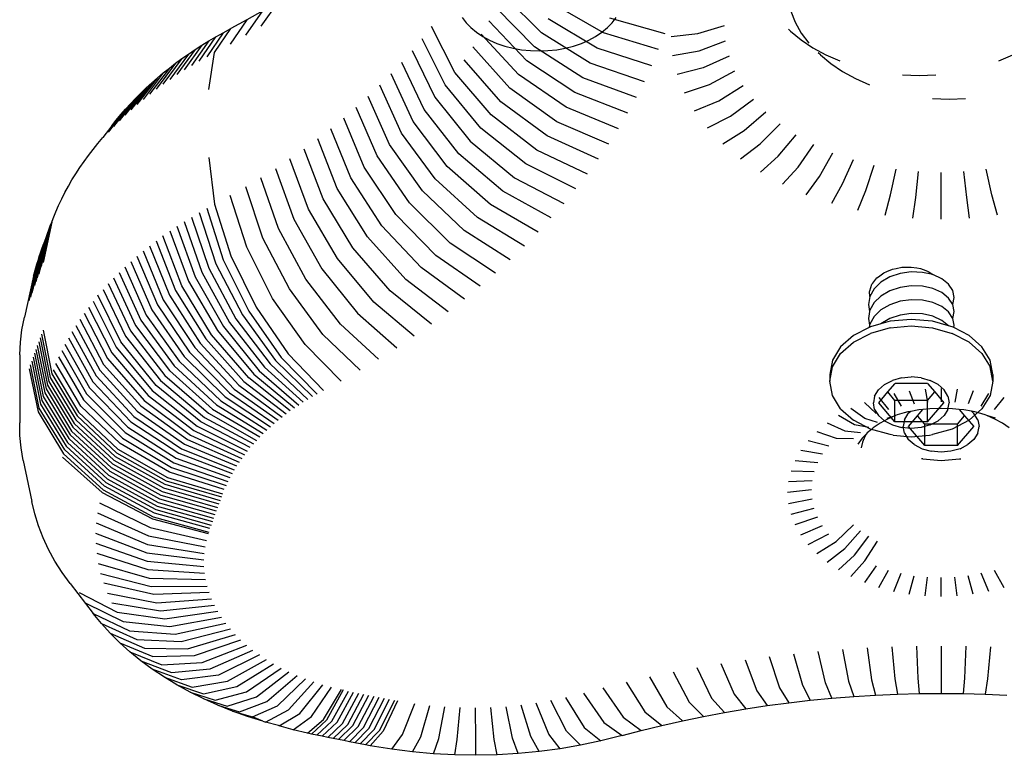
# Model space of a CAD drawing. Units: inches. Extents: x 948 to 2471, y -732 to 497.
# Drawn here: x 1729 to 1736, y -300 to -295 of the extents above; entities that cross this region are included whole.
import ezdxf

# ---------------------------------------------------------------- set-up
doc = ezdxf.new("R2010")
doc.units = ezdxf.units.IN
doc.header["$MEASUREMENT"] = 0

# ---------------------------------------------------------------- blocks, each defined once
blk = doc.blocks.new('0211')
for p, q in [((2858.3964, -329.5161), (2858.1442, -329.2646)), ((2856.6819, -329.3113), (2856.5672, -329.4721)), ((2858.8013, -329.5159), (2858.4785, -329.331)), ((2856.4688, -329.5311), (2856.5801, -329.3723)), ((2856.5801, -329.3723), (2856.4761, -329.4314)), ((2858.3502, -329.6075), (2858.1001, -329.3516)), ((2860.0212, -329.3747), (2860.0498, -329.4468)), ((2856.4761, -329.4314), (2856.3681, -329.5884)), ((2856.4761, -329.4314), (2856.372, -329.4876)), ((2857.831, -329.7736), (2857.6792, -329.4749)), ((2857.8785, -329.4151), (2857.9047, -329.4494)), ((2857.9047, -329.4494), (2857.936, -329.4817)), ((2858.3004, -329.698), (2858.0528, -329.4378)), ((2858.7597, -329.6144), (2858.4392, -329.4239)), ((2858.8259, -329.4817), (2858.8573, -329.4494)), ((2858.8392, -329.4167), (2859.1994, -329.5196)), ((2858.8573, -329.4494), (2858.8834, -329.4151)), ((2859.4143, -329.5207), (2859.5878, -329.4684)), ((2860.0498, -329.4468), (2860.0893, -329.5165)), ((2856.1646, -329.6993), (2856.275, -329.541)), ((2856.322, -329.5145), (2856.2145, -329.6712)), ((2856.2288, -329.5681), (2856.275, -329.541)), ((2856.2659, -329.6436), (2856.372, -329.4876)), ((2856.275, -329.541), (2856.322, -329.5145)), ((2856.322, -329.5145), (2856.372, -329.4876)), ((2857.936, -329.4817), (2857.9723, -329.5116)), ((2857.9723, -329.5116), (2858.013, -329.5389)), ((2858.2472, -329.7877), (2858.0021, -329.5232)), ((2858.013, -329.5389), (2858.0577, -329.5631)), ((2858.7143, -329.7122), (2858.3964, -329.5161)), ((2858.7043, -329.5631), (2858.749, -329.5389)), ((2858.749, -329.5389), (2858.7897, -329.5116)), ((2858.7897, -329.5116), (2858.8259, -329.4817)), ((2859.1591, -329.625), (2858.8013, -329.5159)), ((2859.2412, -329.5387), (2859.4143, -329.5207)), ((2860.0195, -329.5036), (2860.0054, -329.4906)), ((2860.0195, -329.5036), (2860.0877, -329.5606)), ((2860.0893, -329.5165), (2860.1394, -329.583)), ((2856.1836, -329.5959), (2856.0677, -329.7575)), ((2856.2288, -329.5681), (2856.1157, -329.728)), ((2856.1392, -329.6243), (2856.1836, -329.5959)), ((2856.1836, -329.5959), (2856.2288, -329.5681)), ((2857.7676, -329.855), (2857.6179, -329.5537)), ((2858.0577, -329.5631), (2858.106, -329.5841)), ((2858.106, -329.5841), (2858.1573, -329.6016)), ((2858.1573, -329.6016), (2858.211, -329.6154)), ((2858.5509, -329.6154), (2858.6047, -329.6016)), ((2858.6047, -329.6016), (2858.656, -329.5841)), ((2858.656, -329.5841), (2858.7043, -329.5631)), ((2859.4229, -329.6329), (2859.5956, -329.5684)), ((2860.0877, -329.5606), (2860.1644, -329.6126)), ((2856.0958, -329.6535), (2855.9745, -329.8186)), ((2856.1392, -329.6243), (2856.0206, -329.7877)), ((2856.0533, -329.6832), (2856.0958, -329.6535)), ((2856.0958, -329.6535), (2856.1392, -329.6243)), ((2856.2293, -329.8855), (2856.2659, -329.6436)), ((2857.5536, -329.6313), (2857.7012, -329.9352)), ((2858.1907, -329.8764), (2857.9483, -329.6076)), ((2858.211, -329.6154), (2858.2666, -329.6253)), ((2858.2666, -329.6253), (2858.3235, -329.6314)), ((2858.3235, -329.6314), (2858.381, -329.6334)), ((2858.6652, -329.8091), (2858.3502, -329.6075)), ((2858.381, -329.6334), (2858.4385, -329.6314)), ((2858.4385, -329.6314), (2858.4953, -329.6253)), ((2858.4953, -329.6253), (2858.5509, -329.6154)), ((2859.1149, -329.7298), (2858.7597, -329.6144)), ((2859.2509, -329.6632), (2859.4229, -329.6329)), ((2859.6187, -329.6673), (2859.4489, -329.744)), ((2860.1644, -329.6126), (2860.2487, -329.6588)), ((2860.2135, -329.6586), (2860.1994, -329.6456)), ((2860.2135, -329.6586), (2860.2817, -329.7156)), ((2860.2487, -329.6588), (2860.3397, -329.6988)), ((2861.3761, -329.6988), (2861.467, -329.6588)), ((2856.0118, -329.7136), (2855.8854, -329.8824)), ((2856.0533, -329.6832), (2855.9295, -329.8502)), ((2855.9713, -329.7446), (2856.0118, -329.7136)), ((2856.0118, -329.7136), (2856.0533, -329.6832)), ((2857.6318, -330.0143), (2857.4864, -329.7078)), ((2858.1307, -329.9641), (2857.8912, -329.6911)), ((2858.6125, -329.9051), (2858.3004, -329.698)), ((2859.0666, -329.8337), (2858.7143, -329.7122)), ((2860.2817, -329.7156), (2860.3584, -329.7675)), ((2855.9318, -329.7761), (2855.8005, -329.9488)), ((2855.9713, -329.7446), (2855.8424, -329.9153)), ((2855.8933, -329.8083), (2855.9318, -329.7761)), ((2855.9318, -329.7761), (2855.9713, -329.7446)), ((2857.5593, -330.0921), (2857.4163, -329.7831)), ((2858.0675, -330.0507), (2857.831, -329.7736)), ((2858.5561, -330.0002), (2858.2472, -329.7877)), ((2859.4489, -329.744), (2859.2797, -329.7863)), ((2859.4919, -329.8526), (2859.657, -329.764)), ((2860.3584, -329.7675), (2860.4427, -329.8138)), ((2860.7496, -329.7889), (2860.8579, -329.7927)), ((2860.8579, -329.7927), (2860.9662, -329.7889)), ((2855.8559, -329.841), (2855.72, -330.0176)), ((2855.8933, -329.8083), (2855.7597, -329.9829)), ((2855.8195, -329.8742), (2855.8559, -329.841)), ((2855.8559, -329.841), (2855.8933, -329.8083)), ((2857.4839, -330.1687), (2857.3433, -329.8572)), ((2858.0009, -330.1362), (2857.7676, -329.855)), ((2859.0145, -329.9368), (2858.6652, -329.8091)), ((2859.3274, -329.9068), (2859.4919, -329.8526)), ((2859.5514, -329.9575), (2859.71, -329.8575)), ((2860.4427, -329.8138), (2860.5337, -329.8537)), ((2855.7843, -329.908), (2855.644, -330.0887)), ((2855.8195, -329.8742), (2855.6814, -330.0528)), ((2855.7501, -329.9423), (2855.7843, -329.908)), ((2855.7843, -329.908), (2855.8195, -329.8742)), ((2858.4961, -330.0943), (2858.1907, -329.8764)), ((2858.9584, -330.0389), (2858.6125, -329.9051)), ((2855.717, -329.9771), (2855.5727, -330.162)), ((2855.7501, -329.9423), (2855.6077, -330.1251)), ((2855.6851, -330.0124), (2855.717, -329.9771)), ((2855.717, -329.9771), (2855.7501, -329.9423)), ((2857.4056, -330.2439), (2857.2676, -329.9299)), ((2857.7012, -329.9352), (2857.9311, -330.2205)), ((2858.4325, -330.1873), (2858.1307, -329.9641)), ((2859.3934, -330.0232), (2859.5514, -329.9575)), ((2859.6268, -330.0577), (2859.7772, -329.9467)), ((2860.9436, -329.9439), (2861.0519, -329.9477)), ((2861.0519, -329.9477), (2861.1602, -329.9439)), ((2855.6247, -330.0843), (2855.6543, -330.0481)), ((2855.6543, -330.0481), (2855.6851, -330.0124)), ((2857.3245, -330.3177), (2857.1891, -330.0014)), ((2857.8582, -330.3036), (2857.6318, -330.0143)), ((2858.3654, -330.2792), (2858.0675, -330.0507)), ((2858.8984, -330.14), (2858.5561, -330.0002)), ((2859.7173, -330.152), (2859.8577, -330.0306)), ((2855.5963, -330.1209), (2855.6247, -330.0843)), ((2857.2406, -330.39), (2857.1079, -330.0714)), ((2857.7821, -330.3853), (2857.5593, -330.0921)), ((2858.8346, -330.24), (2858.4961, -330.0943)), ((2859.477, -330.1343), (2859.6268, -330.0577)), ((2859.8218, -330.2393), (2859.9508, -330.1085)), ((2855.5963, -330.1209), (2855.537, -330.198)), ((2857.1539, -330.4609), (2857.024, -330.14)), ((2857.7029, -330.4657), (2857.4839, -330.1687)), ((2858.2949, -330.3698), (2858.0009, -330.1362)), ((2859.5773, -330.2388), (2859.7173, -330.152)), ((2859.9393, -330.3188), (2860.0554, -330.1793)), ((2855.4747, -330.2757), (2855.5061, -330.2373)), ((2855.5061, -330.2373), (2855.537, -330.198)), ((2857.0646, -330.5302), (2856.9376, -330.2071)), ((2857.6207, -330.5447), (2857.4056, -330.2439)), ((2857.9311, -330.2205), (2858.2209, -330.4592)), ((2858.7671, -330.3389), (2858.4325, -330.1873)), ((2859.6932, -330.3357), (2859.8218, -330.2393)), ((2860.0683, -330.3896), (2860.1704, -330.2423)), ((2855.4445, -330.3146), (2855.4747, -330.2757)), ((2856.9727, -330.598), (2856.8487, -330.2726)), ((2858.1435, -330.5473), (2857.8582, -330.3036)), ((2858.6957, -330.4365), (2858.3654, -330.2792)), ((2860.2076, -330.4508), (2860.2944, -330.2968)), ((2855.388, -330.3936), (2855.4156, -330.3539)), ((2855.4156, -330.3539), (2855.4445, -330.3146)), ((2856.2293, -330.3271), (2856.2659, -330.6312)), ((2856.8782, -330.6641), (2856.7572, -330.3366)), ((2857.5354, -330.6222), (2857.3245, -330.3177)), ((2858.6207, -330.5329), (2858.2949, -330.3698)), ((2859.8235, -330.4239), (2859.9393, -330.3188)), ((2860.4262, -330.3423), (2860.3556, -330.5019)), ((2855.3366, -330.4742), (2855.3616, -330.4337)), ((2855.3616, -330.4337), (2855.388, -330.3936)), ((2856.6634, -330.399), (2856.7813, -330.7286)), ((2857.4473, -330.6982), (2857.2406, -330.39)), ((2858.0628, -330.634), (2857.7821, -330.3853)), ((2859.9666, -330.5024), (2860.0683, -330.3896)), ((2860.5107, -330.5422), (2860.5643, -330.3781)), ((2860.6711, -330.5712), (2860.7072, -330.4041)), ((2860.8352, -330.5888), (2860.8533, -330.4197)), ((2861.001, -330.7298), (2861.001, -330.425)), ((2861.1669, -330.5888), (2861.1487, -330.4197)), ((2861.3309, -330.5712), (2861.2948, -330.4041)), ((2855.3128, -330.515), (2855.3366, -330.4742)), ((2856.6819, -330.7913), (2856.5672, -330.4597)), ((2857.3563, -330.7727), (2857.1539, -330.4609)), ((2857.9788, -330.7192), (2857.7029, -330.4657)), ((2858.2209, -330.4592), (2858.542, -330.6279)), ((2860.1211, -330.5703), (2860.2076, -330.4508)), ((2860.3556, -330.5019), (2860.2853, -330.6269)), ((2855.2694, -330.5977), (2855.2904, -330.5562)), ((2855.2904, -330.5562), (2855.3128, -330.515)), ((2856.5801, -330.8523), (2856.4688, -330.5187)), ((2857.2625, -330.8455), (2857.0646, -330.5302)), ((2857.8916, -330.803), (2857.6207, -330.5447)), ((2858.4598, -330.7216), (2858.1435, -330.5473)), ((2860.4572, -330.6715), (2860.5107, -330.5422)), ((2855.2496, -330.6395), (2855.2694, -330.5977)), ((2856.2659, -330.6312), (2856.372, -330.9677)), ((2856.4761, -330.9115), (2856.3681, -330.576)), ((2857.1659, -330.9167), (2856.9727, -330.598)), ((2857.8013, -330.8852), (2857.5354, -330.6222)), ((2860.6351, -330.7038), (2860.6711, -330.5712)), ((2860.8171, -330.7233), (2860.8352, -330.5888)), ((2861.185, -330.7233), (2861.1669, -330.5888)), ((2861.3669, -330.7038), (2861.3309, -330.5712)), ((2855.2142, -330.7242), (2855.2313, -330.6816)), ((2855.2313, -330.6816), (2855.2496, -330.6395)), ((2856.1646, -330.6868), (2856.275, -331.021)), ((2856.2145, -330.6588), (2856.322, -330.9946)), ((2857.0667, -330.9861), (2856.8782, -330.6641)), ((2858.374, -330.8137), (2858.0628, -330.634)), ((2855.2048, -330.7488), (2855.1479, -331.0119)), ((2855.1954, -330.7737), (2855.2048, -330.7488)), ((2855.2048, -330.7488), (2855.2142, -330.7242)), ((2856.0677, -330.7451), (2856.1836, -331.0759)), ((2856.1157, -330.7156), (2856.2288, -331.0481)), ((2856.7813, -330.7286), (2856.9649, -331.0538)), ((2857.7078, -330.9658), (2857.4473, -330.6982)), ((2858.2847, -330.9044), (2857.9788, -330.7192)), ((2855.1769, -330.8235), (2855.1199, -331.0868)), ((2855.1291, -331.0618), (2855.1861, -330.7986)), ((2855.1385, -331.0369), (2855.1954, -330.7737)), ((2855.1678, -330.8484), (2855.1769, -330.8235)), ((2855.1769, -330.8235), (2855.1861, -330.7986)), ((2855.1861, -330.7986), (2855.1954, -330.7737)), ((2855.9745, -330.8062), (2856.0958, -331.1335)), ((2856.0206, -330.7753), (2856.1392, -331.1044)), ((2856.8605, -331.1197), (2856.6819, -330.7913)), ((2857.6113, -331.0447), (2857.3563, -330.7727)), ((2858.192, -330.9934), (2857.8916, -330.803)), ((2855.1587, -330.8733), (2855.1017, -331.1369)), ((2855.1678, -330.8484), (2855.1107, -331.1118)), ((2855.1498, -330.8982), (2855.1587, -330.8733)), ((2855.1587, -330.8733), (2855.1678, -330.8484)), ((2855.8854, -330.87), (2856.0118, -331.1936)), ((2856.0533, -331.1633), (2855.9295, -330.8378)), ((2856.7536, -331.1838), (2856.5801, -330.8523)), ((2857.5118, -331.122), (2857.2625, -330.8455)), ((2858.0959, -331.0808), (2857.8013, -330.8852)), ((2855.1323, -330.9482), (2855.0751, -331.212)), ((2855.0839, -331.187), (2855.141, -330.9232)), ((2855.1498, -330.8982), (2855.0927, -331.1619)), ((2855.1237, -330.9732), (2855.1323, -330.9482)), ((2855.1323, -330.9482), (2855.141, -330.9232)), ((2855.141, -330.9232), (2855.1498, -330.8982)), ((2855.8005, -330.9363), (2855.9318, -331.2562)), ((2855.8424, -330.9028), (2855.9713, -331.2246)), ((2856.6443, -331.246), (2856.4761, -330.9115)), ((2857.4094, -331.1974), (2857.1659, -330.9167)), ((2855.0579, -331.2622), (2855.1152, -330.9982)), ((2855.1237, -330.9732), (2855.0665, -331.2371)), ((2855.107, -331.0225), (2855.1152, -330.9982)), ((2855.1152, -330.9982), (2855.1237, -330.9732)), ((2855.72, -331.0051), (2855.8559, -331.321)), ((2855.7597, -330.9704), (2855.8933, -331.2883)), ((2856.322, -330.9946), (2856.4894, -331.3295)), ((2856.372, -330.9677), (2856.5373, -331.3037)), ((2857.3042, -331.2711), (2857.0667, -330.9861)), ((2857.9965, -331.1665), (2857.7078, -330.9658)), ((2855.0852, -331.1017), (2855.107, -331.0225)), ((2855.644, -331.0763), (2855.7843, -331.3881)), ((2855.6814, -331.0404), (2855.8195, -331.3543)), ((2856.1836, -331.0759), (2856.3641, -331.4031)), ((2856.2288, -331.0481), (2856.4051, -331.378)), ((2856.275, -331.021), (2856.4468, -331.3534)), ((2856.9649, -331.0538), (2857.1962, -331.3429)), ((2857.8939, -331.2505), (2857.6113, -331.0447)), ((2860.5933, -331.1042), (2860.6274, -331.0789)), ((2860.6274, -331.0789), (2860.6458, -331.0715)), ((2860.6458, -331.0715), (2860.6829, -331.0554)), ((2860.6829, -331.0554), (2860.7083, -331.0505)), ((2860.7083, -331.0505), (2860.744, -331.0429)), ((2860.8062, -331.0733), (2860.7338, -331.0835)), ((2860.744, -331.0429), (2860.7754, -331.0425)), ((2860.7754, -331.0425), (2860.8062, -331.0416)), ((2860.8062, -331.0416), (2860.8415, -331.0476)), ((2860.8787, -331.076), (2860.8062, -331.0733)), ((2860.8415, -331.0476), (2860.8652, -331.0511)), ((2860.8652, -331.0511), (2860.9013, -331.0647)), ((2860.947, -331.0899), (2860.8787, -331.076)), ((2860.9013, -331.0647), (2860.9169, -331.0702)), ((2860.9169, -331.0702), (2860.947, -331.0899)), ((2855.0852, -331.1017), (2855.0272, -331.3683)), ((2855.6077, -331.1127), (2855.7501, -331.4224)), ((2856.0958, -331.1335), (2856.2847, -331.4552)), ((2856.1392, -331.1044), (2856.324, -331.4289)), ((2857.0855, -331.4128), (2856.8605, -331.1197)), ((2857.7882, -331.3326), (2857.5118, -331.122)), ((2860.5499, -331.1535), (2860.5554, -331.1466)), ((2860.5554, -331.1466), (2860.5818, -331.1123)), ((2860.6083, -331.1401), (2860.5638, -331.1831)), ((2860.5818, -331.1123), (2860.5933, -331.1042)), ((2860.6663, -331.1062), (2860.6083, -331.1401)), ((2860.7338, -331.0835), (2860.6663, -331.1062)), ((2861.0042, -331.1176), (2860.947, -331.0899)), ((2861.0486, -331.153), (2861.0042, -331.1176)), ((2855.5388, -331.187), (2855.6851, -331.4924)), ((2855.5727, -331.1496), (2855.717, -331.4572)), ((2856.0118, -331.1936), (2856.2087, -331.5096)), ((2856.2462, -331.4821), (2856.0533, -331.1633)), ((2856.9721, -331.4807), (2856.7536, -331.1838)), ((2857.6793, -331.4128), (2857.4094, -331.1974)), ((2860.5345, -331.1999), (2860.5361, -331.1956)), ((2860.5367, -331.2325), (2860.5345, -331.1999)), ((2860.5361, -331.1956), (2860.5499, -331.1535)), ((2860.5638, -331.1831), (2860.5367, -331.2325)), ((2860.6663, -331.1966), (2860.6083, -331.2305)), ((2860.7338, -331.1739), (2860.6663, -331.1966)), ((2860.8062, -331.1637), (2860.7338, -331.1739)), ((2860.8787, -331.1664), (2860.8062, -331.1637)), ((2860.9462, -331.1816), (2860.8787, -331.1664)), ((2861.0042, -331.2079), (2860.9462, -331.1816)), ((2861.0486, -331.2434), (2861.0042, -331.2079)), ((2861.0766, -331.195), (2861.0486, -331.153)), ((2861.0861, -331.2402), (2861.0766, -331.195)), ((2855.4747, -331.2633), (2855.6247, -331.5644)), ((2855.6543, -331.5282), (2855.5061, -331.2249)), ((2855.9318, -331.2562), (2856.1363, -331.5662)), ((2855.9713, -331.2246), (2856.172, -331.5377)), ((2856.8563, -331.5466), (2856.6443, -331.246)), ((2857.5674, -331.4911), (2857.3042, -331.2711)), ((2860.5367, -331.2325), (2860.5263, -331.2853)), ((2860.5638, -331.2735), (2860.5358, -331.3229)), ((2860.6083, -331.2305), (2860.5638, -331.2735)), ((2860.7338, -331.2643), (2860.6663, -331.287)), ((2860.8062, -331.2541), (2860.7338, -331.2643)), ((2860.8787, -331.2568), (2860.8062, -331.2541)), ((2860.9462, -331.2719), (2860.8787, -331.2568)), ((2861.0042, -331.2983), (2860.9462, -331.2719)), ((2861.0766, -331.2853), (2861.0486, -331.2434)), ((2861.0766, -331.2853), (2861.0861, -331.2402)), ((2855.4445, -331.3022), (2855.5963, -331.601)), ((2855.8559, -331.321), (2856.0676, -331.6249)), ((2855.8933, -331.2883), (2856.1014, -331.5953)), ((2856.4894, -331.3295), (2856.7003, -331.6307)), ((2856.5373, -331.3037), (2856.7456, -331.6064)), ((2860.5263, -331.2853), (2860.5344, -331.3306)), ((2860.5344, -331.3306), (2860.5263, -331.3757)), ((2860.5358, -331.3229), (2860.5344, -331.3306)), ((2860.6083, -331.3208), (2860.5638, -331.3638)), ((2860.6663, -331.287), (2860.6083, -331.3208)), ((2861.0486, -331.3338), (2861.0042, -331.2983)), ((2861.0766, -331.3757), (2861.0486, -331.3338)), ((2861.0861, -331.3306), (2861.0766, -331.2853)), ((2861.0766, -331.3757), (2861.0861, -331.3306)), ((2855.0108, -331.4499), (2855.0272, -331.3683)), ((2855.388, -331.3812), (2855.543, -331.6754)), ((2855.4156, -331.3415), (2855.569, -331.638)), ((2855.7843, -331.3881), (2856.0027, -331.6856)), ((2855.8195, -331.3543), (2856.0347, -331.655)), ((2856.3641, -331.4031), (2856.5916, -331.6946)), ((2856.4051, -331.378), (2856.6272, -331.6728)), ((2856.4468, -331.3534), (2856.6634, -331.6515)), ((2857.1962, -331.3429), (2857.4526, -331.5675)), ((2860.5263, -331.3757), (2860.5344, -331.421)), ((2860.5638, -331.3638), (2860.5358, -331.4133)), ((2860.6663, -331.3773), (2860.6083, -331.4112)), ((2860.6685, -331.3945), (2860.6083, -331.4112)), ((2860.7338, -331.3546), (2860.6663, -331.3773)), ((2860.8062, -331.3822), (2860.6685, -331.3945)), ((2860.8062, -331.3444), (2860.7338, -331.3546)), ((2860.8787, -331.3471), (2860.8062, -331.3444)), ((2860.9438, -331.3945), (2860.8062, -331.3822)), ((2860.9462, -331.3623), (2860.8787, -331.3471)), ((2861.0481, -331.4237), (2860.9438, -331.3945)), ((2861.0042, -331.3887), (2860.9462, -331.3623)), ((2861.0481, -331.4237), (2861.0042, -331.3887)), ((2861.0861, -331.421), (2861.0766, -331.3757)), ((2855.0004, -331.5319), (2855.0108, -331.4499)), ((2855.1479, -331.4535), (2855.2048, -331.7364)), ((2855.3366, -331.4618), (2855.4945, -331.7514)), ((2855.3616, -331.4213), (2855.5181, -331.7132)), ((2855.717, -331.4572), (2855.9419, -331.7481)), ((2855.7501, -331.4224), (2855.9718, -331.7166)), ((2856.2847, -331.4552), (2856.5227, -331.7398)), ((2856.324, -331.4289), (2856.5568, -331.717)), ((2857.3349, -331.6418), (2857.0855, -331.4128)), ((2860.5319, -331.4348), (2860.4301, -331.4877)), ((2860.5344, -331.421), (2860.5319, -331.4348)), ((2860.5403, -331.4304), (2860.5319, -331.4348)), ((2860.5358, -331.4133), (2860.5344, -331.421)), ((2860.6083, -331.4112), (2860.5403, -331.4304)), ((2860.6685, -331.4379), (2860.5403, -331.4738)), ((2860.6685, -331.4379), (2860.8062, -331.4256)), ((2860.8062, -331.4256), (2860.9438, -331.4379)), ((2860.9438, -331.4379), (2861.0721, -331.4738)), ((2861.0721, -331.4304), (2861.0481, -331.4237)), ((2861.0829, -331.4361), (2861.0721, -331.4304)), ((2861.0829, -331.4361), (2861.0861, -331.421)), ((2861.1822, -331.4877), (2861.0829, -331.4361)), ((2855.1199, -331.5285), (2855.1769, -331.811)), ((2855.1291, -331.5035), (2855.1861, -331.7862)), ((2855.1385, -331.4785), (2855.1954, -331.7613)), ((2855.3128, -331.5026), (2855.4722, -331.7899)), ((2855.8851, -331.8124), (2855.6543, -331.5282)), ((2855.6851, -331.4924), (2855.913, -331.7801)), ((2856.2087, -331.5096), (2856.4567, -331.787)), ((2856.4893, -331.7632), (2856.2462, -331.4821)), ((2857.2144, -331.714), (2856.9721, -331.4807)), ((2860.4301, -331.4877), (2860.3456, -331.5622)), ((2860.3456, -331.6056), (2860.4301, -331.531)), ((2860.4301, -331.531), (2860.5403, -331.4738)), ((2861.1822, -331.531), (2861.0721, -331.4738)), ((2861.2667, -331.5622), (2861.1822, -331.4877)), ((2861.1822, -331.531), (2861.2667, -331.6056)), ((2854.9958, -331.6142), (2855.0004, -331.5319)), ((2855.1017, -331.5785), (2855.1587, -331.8609)), ((2855.1107, -331.5535), (2855.1678, -331.836)), ((2855.2694, -331.5853), (2855.4312, -331.8678)), ((2855.2904, -331.5438), (2855.451, -331.8287)), ((2855.6247, -331.5644), (2855.8583, -331.8451)), ((2856.1014, -331.5953), (2856.3637, -331.8614)), ((2856.1363, -331.5662), (2856.3939, -331.8362)), ((2856.172, -331.5377), (2856.4249, -331.8114)), ((2857.0912, -331.7841), (2856.8563, -331.5466)), ((2860.3456, -331.5622), (2860.2925, -331.649)), ((2861.3199, -331.649), (2861.2667, -331.5622)), ((2854.9958, -331.6142), (2854.9958, -332.0559)), ((2855.0751, -331.6537), (2855.1323, -331.9358)), ((2855.0839, -331.6286), (2855.141, -331.9108)), ((2855.0927, -331.6036), (2855.1498, -331.8858)), ((2855.2496, -331.6271), (2855.4126, -331.9073)), ((2855.569, -331.638), (2855.8079, -331.9118)), ((2855.5963, -331.601), (2855.8326, -331.8783)), ((2856.0347, -331.655), (2856.3057, -331.9132)), ((2856.0676, -331.6249), (2856.3343, -331.8871)), ((2856.6634, -331.6515), (2856.9034, -331.886)), ((2856.7003, -331.6307), (2856.9341, -331.8688)), ((2856.7456, -331.6064), (2856.9766, -331.846)), ((2860.2925, -331.649), (2860.2743, -331.7422)), ((2860.2925, -331.6924), (2860.3456, -331.6056)), ((2861.2667, -331.6056), (2861.3199, -331.6924)), ((2861.338, -331.7422), (2861.3199, -331.649)), ((2855.0579, -331.7039), (2855.1152, -331.9858)), ((2855.1237, -331.9607), (2855.0665, -331.6788)), ((2855.2142, -331.7118), (2855.3789, -331.9876)), ((2855.3953, -331.9469), (2855.2313, -331.6692)), ((2855.5181, -331.7132), (2855.7619, -331.9799)), ((2855.543, -331.6754), (2855.7844, -331.9457)), ((2855.9718, -331.7166), (2856.2512, -331.9667)), ((2856.0027, -331.6856), (2856.278, -331.9397)), ((2856.5568, -331.717), (2856.8148, -331.9405)), ((2856.5916, -331.6946), (2856.8438, -331.9219)), ((2856.6272, -331.6728), (2856.8733, -331.9037)), ((2860.2743, -331.7856), (2860.2925, -331.6924)), ((2861.338, -331.7856), (2861.3199, -331.6924)), ((2855.1861, -331.7862), (2855.3514, -332.0605)), ((2855.1954, -331.7613), (2855.3606, -332.036)), ((2855.2048, -331.7364), (2855.3698, -332.0114)), ((2855.4945, -331.7514), (2855.7405, -332.0144)), ((2855.913, -331.7801), (2856.2002, -332.0217)), ((2855.9419, -331.7481), (2856.2252, -331.994)), ((2856.4567, -331.787), (2856.7317, -331.9987)), ((2856.7588, -331.9789), (2856.4893, -331.7632)), ((2856.5227, -331.7398), (2856.7865, -331.9595)), ((2860.2743, -331.7422), (2860.2743, -331.7856)), ((2860.2925, -331.8787), (2860.2743, -331.7856)), ((2860.6312, -331.8069), (2860.6825, -331.7803)), ((2860.7421, -331.7636), (2860.6825, -331.7803)), ((2860.7421, -331.7636), (2860.8062, -331.7579)), ((2860.8702, -331.7636), (2860.8062, -331.7579)), ((2860.8702, -331.7636), (2860.9299, -331.7803)), ((2860.9811, -331.8069), (2860.9299, -331.7803)), ((2861.338, -331.7856), (2861.3199, -331.8787)), ((2861.338, -331.7422), (2861.338, -331.7856)), ((2855.1678, -331.836), (2855.3333, -332.1098)), ((2855.1769, -331.811), (2855.3423, -332.0851)), ((2855.451, -331.8287), (2855.7012, -332.0844)), ((2855.4722, -331.7899), (2855.7203, -332.0493)), ((2855.8583, -331.8451), (2856.1527, -332.0782)), ((2856.176, -332.0498), (2855.8851, -331.8124)), ((2856.3939, -331.8362), (2856.6795, -332.0395)), ((2856.4249, -331.8114), (2856.7053, -332.0189)), ((2860.5672, -331.882), (2860.5919, -331.8416)), ((2860.6312, -331.8069), (2860.5919, -331.8416)), ((2860.6531, -331.8555), (2860.7001, -331.8006)), ((2860.9127, -331.8008), (2860.7001, -331.8006)), ((2860.793, -331.848), (2860.8251, -331.9324)), ((2860.8964, -331.8369), (2860.9126, -331.923)), ((2860.9127, -331.8008), (2860.9592, -331.8554)), ((2860.9811, -331.8069), (2861.0204, -331.8416)), ((2861.001, -331.8332), (2861.001, -331.9199)), ((2861.0451, -331.882), (2861.0204, -331.8416)), ((2861.1056, -331.8369), (2861.0894, -331.923)), ((2861.2091, -331.848), (2861.1769, -331.9324)), ((2855.141, -331.9108), (2855.3068, -332.1837)), ((2855.1498, -331.8858), (2855.3156, -332.159)), ((2855.1587, -331.8609), (2855.3244, -332.1344)), ((2855.4126, -331.9073), (2855.6664, -332.1555)), ((2855.4312, -331.8678), (2855.6832, -332.1198)), ((2855.8079, -331.9118), (2856.109, -332.136)), ((2855.8326, -331.8783), (2856.1304, -332.1069)), ((2856.3057, -331.9132), (2856.6062, -332.1035)), ((2856.3343, -331.8871), (2856.6299, -332.0818)), ((2856.3637, -331.8614), (2856.6544, -332.0605)), ((2860.3456, -331.9656), (2860.2925, -331.8787)), ((2860.5672, -331.882), (2860.5588, -331.9254)), ((2860.5935, -331.9252), (2860.6531, -331.8555)), ((2860.594, -331.8917), (2860.6569, -331.9694)), ((2860.6996, -331.9101), (2860.6531, -331.8555)), ((2860.6918, -331.8663), (2860.7396, -331.9479)), ((2860.6996, -332.0499), (2860.6996, -331.9101)), ((2860.9123, -331.9103), (2860.6996, -331.9101)), ((2860.9123, -331.9103), (2860.9592, -331.8554)), ((2860.9123, -332.0501), (2860.9123, -331.9103)), ((2860.9592, -331.8554), (2861.0185, -331.9252)), ((2861.0451, -331.882), (2861.0536, -331.9254)), ((2861.2624, -331.9479), (2861.3103, -331.8663)), ((2861.3199, -331.8787), (2861.2667, -331.9656)), ((2861.408, -331.8917), (2861.3451, -331.9694)), ((2855.2897, -332.2331), (2855.1237, -331.9607)), ((2855.1323, -331.9358), (2855.2982, -332.2084)), ((2855.6507, -332.1914), (2855.3953, -331.9469)), ((2855.7619, -331.9799), (2856.069, -332.1951)), ((2855.7844, -331.9457), (2856.0885, -332.1654)), ((2856.2512, -331.9667), (2856.5609, -332.148)), ((2856.278, -331.9397), (2856.5832, -332.1256)), ((2860.3456, -331.9656), (2860.4301, -332.0401)), ((2860.5038, -332.0293), (2860.4128, -331.9625)), ((2860.5007, -331.9239), (2860.578, -331.9966)), ((2860.5672, -331.9687), (2860.5588, -331.9254)), ((2860.5672, -331.9687), (2860.5919, -332.0091)), ((2860.6996, -332.0499), (2860.5935, -331.9252)), ((2860.8542, -331.9725), (2860.8026, -331.9819)), ((2860.8472, -332.0105), (2860.8822, -331.9695)), ((2860.8822, -331.9695), (2860.8542, -331.9725)), ((2860.9272, -331.9647), (2860.8822, -331.9695)), ((2860.9123, -332.0501), (2861.0185, -331.9252)), ((2861.001, -331.9621), (2860.9272, -331.9647)), ((2861.0749, -331.9647), (2861.001, -331.9621)), ((2861.0451, -331.9687), (2861.0204, -332.0091)), ((2861.0451, -331.9687), (2861.0536, -331.9254)), ((2861.1183, -331.9694), (2861.0749, -331.9647)), ((2861.1479, -331.9725), (2861.1183, -331.9694)), ((2861.1183, -331.9694), (2861.1532, -332.0104)), ((2861.1973, -331.9815), (2861.1479, -331.9725)), ((2861.1822, -332.0401), (2861.2667, -331.9656)), ((2855.1152, -331.9858), (2855.2813, -332.2578)), ((2855.3606, -332.036), (2855.6178, -332.2757)), ((2855.3698, -332.0114), (2855.6269, -332.2516)), ((2855.3789, -331.9876), (2855.6356, -332.2291)), ((2855.7405, -332.0144), (2856.0505, -332.2251)), ((2856.2002, -332.0217), (2856.5185, -332.1937)), ((2856.2252, -331.994), (2856.5393, -332.1707)), ((2860.3314, -332.0072), (2860.435, -332.067)), ((2860.5403, -332.0973), (2860.4301, -332.0401)), ((2860.5858, -332.0534), (2860.5038, -332.0293)), ((2860.6312, -332.0438), (2860.5919, -332.0091)), ((2860.6509, -332.0326), (2860.6025, -332.0592)), ((2860.6312, -332.0438), (2860.6825, -332.0704)), ((2860.6478, -332.0262), (2860.7032, -332.0097)), ((2860.7032, -332.0097), (2860.6509, -332.0326)), ((2860.7137, -332.0034), (2860.7032, -332.0097)), ((2860.7588, -331.9905), (2860.7137, -332.0034)), ((2860.7612, -332.037), (2860.7528, -332.0803)), ((2860.7827, -331.9855), (2860.7588, -331.9905)), ((2860.7612, -332.037), (2860.7859, -331.9966)), ((2860.8026, -331.9819), (2860.7827, -331.9855)), ((2860.8026, -331.9819), (2860.7859, -331.9966)), ((2860.7875, -332.0802), (2860.8472, -332.0105)), ((2860.8936, -332.0651), (2860.8472, -332.0105)), ((2860.9299, -332.0704), (2860.9811, -332.0438)), ((2861.0204, -332.0091), (2860.9811, -332.0438)), ((2861.1822, -332.0401), (2861.0721, -332.0973)), ((2861.1063, -332.0653), (2861.1532, -332.0104)), ((2861.1532, -332.0104), (2861.2125, -332.0802)), ((2861.1973, -331.9815), (2861.2144, -331.9966)), ((2861.2193, -331.9855), (2861.1973, -331.9815)), ((2861.2391, -332.037), (2861.2144, -331.9966)), ((2861.2433, -331.9905), (2861.2193, -331.9855)), ((2861.2391, -332.037), (2861.2476, -332.0803)), ((2861.2883, -332.0034), (2861.2433, -331.9905)), ((2861.2988, -332.0097), (2861.2883, -332.0034)), ((2861.3542, -332.0262), (2861.2988, -332.0097)), ((2861.3511, -332.0326), (2861.2988, -332.0097)), ((2861.3996, -332.0592), (2861.3511, -332.0326)), ((2854.9972, -332.1382), (2854.9958, -332.0559)), ((2855.3423, -332.0851), (2855.5999, -332.324)), ((2855.3514, -332.0605), (2855.6088, -332.2998)), ((2855.7012, -332.0844), (2856.0163, -332.2858)), ((2855.7203, -332.0493), (2856.0329, -332.2553)), ((2856.1304, -332.1069), (2856.4605, -332.2645)), ((2856.1527, -332.0782), (2856.4791, -332.2406)), ((2856.4984, -332.217), (2856.176, -332.0498)), ((2860.2574, -332.0573), (2860.3723, -332.1094)), ((2860.435, -332.067), (2860.5284, -332.0849)), ((2860.5457, -332.0996), (2860.5192, -332.1218)), ((2860.6685, -332.1333), (2860.5403, -332.0973)), ((2860.5584, -332.089), (2860.5457, -332.0996)), ((2860.6025, -332.0592), (2860.5584, -332.089)), ((2860.6825, -332.0704), (2860.7421, -332.0871)), ((2860.9123, -332.0501), (2860.6996, -332.0499)), ((2860.8062, -332.0928), (2860.7421, -332.0871)), ((2860.7612, -332.1237), (2860.7528, -332.0803)), ((2860.8936, -332.2049), (2860.7875, -332.0802)), ((2860.8702, -332.0871), (2860.8062, -332.0928)), ((2860.9299, -332.0704), (2860.8702, -332.0871)), ((2860.8936, -332.2049), (2860.8936, -332.0651)), ((2861.1063, -332.0653), (2860.8936, -332.0651)), ((2861.0721, -332.0973), (2860.9438, -332.1333)), ((2861.1063, -332.2051), (2861.1063, -332.0653)), ((2861.1063, -332.2051), (2861.2125, -332.0802)), ((2861.2391, -332.1237), (2861.2476, -332.0803)), ((2861.4437, -332.089), (2861.3996, -332.0592)), ((2855.0045, -332.2204), (2854.9972, -332.1382)), ((2855.3156, -332.159), (2855.5737, -332.3965)), ((2855.3244, -332.1344), (2855.5823, -332.3723)), ((2855.3333, -332.1098), (2855.5911, -332.3481)), ((2855.6664, -332.1555), (2855.9861, -332.3474)), ((2855.6832, -332.1198), (2856.0007, -332.3165)), ((2856.0885, -332.1654), (2856.4257, -332.3131)), ((2856.109, -332.136), (2856.4427, -332.2887)), ((2860.1344, -332.1719), (2860.2684, -332.2062)), ((2860.1914, -332.1124), (2860.3166, -332.1559)), ((2860.3166, -332.1559), (2860.4295, -332.1592)), ((2860.3723, -332.1094), (2860.4761, -332.1203)), ((2860.4852, -332.1572), (2860.4569, -332.1948)), ((2860.5119, -332.1294), (2860.4852, -332.1572)), ((2860.5022, -332.1465), (2860.488, -332.1824)), ((2860.5119, -332.1294), (2860.5022, -332.1465)), ((2860.5192, -332.1218), (2860.5119, -332.1294)), ((2860.6872, -332.1371), (2860.6685, -332.1333)), ((2860.6872, -332.1371), (2860.8062, -332.1477)), ((2860.7612, -332.1237), (2860.7859, -332.1641)), ((2860.8252, -332.1987), (2860.7859, -332.1641)), ((2860.8062, -332.1477), (2860.9252, -332.1371)), ((2860.9252, -332.1371), (2860.9438, -332.1333)), ((2861.2144, -332.1641), (2861.1751, -332.1987)), ((2861.2391, -332.1237), (2861.2144, -332.1641)), ((2855.0177, -332.3023), (2855.0045, -332.2204)), ((2855.5483, -332.4691), (2855.2897, -332.2331)), ((2855.2982, -332.2084), (2855.5567, -332.4449)), ((2855.3068, -332.1837), (2855.5651, -332.4207)), ((2855.6356, -332.2291), (2855.9589, -332.4126)), ((2855.9725, -332.3786), (2855.6507, -332.1914)), ((2856.0505, -332.2251), (2856.3941, -332.3627)), ((2856.069, -332.1951), (2856.4095, -332.3378)), ((2860.0868, -332.235), (2860.2282, -332.2596)), ((2860.488, -332.1824), (2860.4794, -332.2191)), ((2860.8252, -332.1987), (2860.8765, -332.2254)), ((2860.8765, -332.2254), (2860.9361, -332.2421)), ((2861.1063, -332.2051), (2860.8936, -332.2049)), ((2861.1239, -332.2254), (2861.0642, -332.2421)), ((2861.1239, -332.2254), (2861.1751, -332.1987)), ((2855.2739, -332.2797), (2855.5339, -332.5115)), ((2855.2813, -332.2578), (2855.54, -332.4934)), ((2855.6088, -332.2998), (2855.9332, -332.4805)), ((2855.6178, -332.2757), (2855.942, -332.457)), ((2855.6269, -332.2516), (2855.9509, -332.4335)), ((2856.0163, -332.2858), (2856.3657, -332.4132)), ((2856.0329, -332.2553), (2856.3795, -332.3878)), ((2860.0493, -332.3012), (2860.1965, -332.3156)), ((2860.8812, -332.2921), (2860.8715, -332.2901)), ((2860.8812, -332.2921), (2861.0002, -332.3027)), ((2861.0002, -332.2478), (2860.9361, -332.2421)), ((2861.0642, -332.2421), (2861.0002, -332.2478)), ((2861.0002, -332.3027), (2861.1192, -332.2921)), ((2861.1192, -332.2921), (2861.1289, -332.2901)), ((2855.0177, -332.3023), (2855.0759, -332.57)), ((2855.5911, -332.3481), (2855.9159, -332.5277)), ((2855.5999, -332.324), (2855.9245, -332.5041)), ((2855.9861, -332.3474), (2856.3406, -332.4644)), ((2856.0007, -332.3165), (2856.3528, -332.4387)), ((2855.5651, -332.4207), (2855.8906, -332.5985)), ((2855.5737, -332.3965), (2855.8989, -332.5749)), ((2855.5823, -332.3723), (2855.9074, -332.5513)), ((2855.9589, -332.4126), (2856.3173, -332.5201)), ((2856.3293, -332.4903), (2855.9725, -332.3786)), ((2860.0222, -332.3697), (2860.1735, -332.3735)), ((2855.54, -332.4934), (2855.8661, -332.6695)), ((2855.8742, -332.6458), (2855.5483, -332.4691)), ((2855.5567, -332.4449), (2855.8823, -332.6221)), ((2855.9332, -332.4805), (2856.2928, -332.585)), ((2855.942, -332.457), (2856.3014, -332.5621)), ((2855.9509, -332.4335), (2856.31, -332.5392)), ((2860.1551, -332.4925), (2860.0003, -332.5105)), ((2860.0058, -332.4397), (2860.1597, -332.4327)), ((2855.5339, -332.5115), (2855.8616, -332.6828)), ((2855.9074, -332.5513), (2856.2677, -332.6538)), ((2855.9159, -332.5277), (2856.276, -332.6309)), ((2855.9245, -332.5041), (2856.2844, -332.608)), ((2860.0058, -332.5813), (2860.1597, -332.5524)), ((2855.0946, -332.6494), (2855.0759, -332.57)), ((2855.5157, -332.5778), (2855.8461, -332.7392)), ((2855.8823, -332.6221), (2856.2433, -332.7228)), ((2855.8906, -332.5985), (2856.2514, -332.6998)), ((2855.8989, -332.5749), (2856.2595, -332.6768)), ((2860.0222, -332.6514), (2860.1735, -332.6116)), ((2855.119, -332.728), (2855.0946, -332.6494)), ((2855.5026, -332.6432), (2855.8352, -332.7936)), ((2855.8616, -332.6828), (2856.2248, -332.7769)), ((2855.8661, -332.6695), (2856.2275, -332.7688)), ((2856.2354, -332.7458), (2855.8742, -332.6458)), ((2860.0493, -332.7198), (2860.1965, -332.6695)), ((2855.1489, -332.8058), (2855.119, -332.728)), ((2855.4942, -332.7089), (2855.8282, -332.8484)), ((2855.8461, -332.7392), (2856.2123, -332.8223)), ((2860.0868, -332.786), (2860.2282, -332.7254)), ((2860.3166, -332.8291), (2860.4295, -332.7213)), ((2855.1845, -332.8826), (2855.1489, -332.8058)), ((2855.4906, -332.7749), (2855.8252, -332.9033)), ((2855.8352, -332.7936), (2856.2039, -332.8646)), ((2860.1344, -332.8492), (2860.2684, -332.7788)), ((2860.3723, -332.8757), (2860.4761, -332.7602)), ((2860.435, -332.918), (2860.5284, -332.7956)), ((2855.4917, -332.8409), (2855.8261, -332.9583)), ((2855.8282, -332.8484), (2856.1984, -332.9071)), ((2860.1914, -332.9087), (2860.3166, -332.8291)), ((2860.2574, -332.9638), (2860.3723, -332.8757)), ((2860.5038, -332.9558), (2860.5858, -332.8271)), ((2855.2256, -332.958), (2855.1845, -332.8826)), ((2855.4975, -332.9068), (2855.831, -333.0131)), ((2855.8252, -332.9033), (2856.1961, -332.9498)), ((2860.3314, -333.0139), (2860.435, -332.918)), ((2855.272, -333.032), (2855.2256, -332.958)), ((2855.5081, -332.9724), (2855.8398, -333.0677)), ((2855.8261, -332.9583), (2856.1968, -332.9925)), ((2860.4128, -333.0585), (2860.5038, -332.9558)), ((2860.578, -332.9884), (2860.5007, -333.0971)), ((2855.3237, -333.1044), (2855.272, -333.032)), ((2855.5234, -333.0376), (2855.8525, -333.122)), ((2855.831, -333.0131), (2856.2006, -333.0351)), ((2855.8398, -333.0677), (2856.2074, -333.0776)), ((2860.594, -333.1293), (2860.6569, -333.0156)), ((2860.6918, -333.1547), (2860.7396, -333.0371)), ((2860.793, -333.1731), (2860.8251, -333.0526)), ((2860.8964, -333.1842), (2860.9126, -333.062)), ((2861.001, -333.1879), (2861.001, -333.0651)), ((2861.1056, -333.1842), (2861.0894, -333.062)), ((2861.2091, -333.1731), (2861.1769, -333.0526)), ((2861.3103, -333.1547), (2861.2624, -333.0371)), ((2861.3451, -333.0156), (2861.408, -333.1293)), ((2855.3237, -333.1044), (2855.4753, -333.2979)), ((2855.8692, -333.1758), (2855.5434, -333.1022)), ((2855.8525, -333.122), (2856.2173, -333.1198)), ((2855.3841, -333.1617), (2855.631, -333.2909)), ((2855.5681, -333.166), (2855.8897, -333.229)), ((2856.2303, -333.1616), (2855.8692, -333.1758)), ((2855.4273, -333.2306), (2855.6691, -333.3517)), ((2855.5973, -333.229), (2855.914, -333.2814)), ((2855.8897, -333.229), (2856.2462, -333.2029)), ((2855.914, -333.2814), (2856.2651, -333.2437)), ((2855.4753, -333.2979), (2855.7115, -333.4111)), ((2855.5282, -333.3635), (2855.4753, -333.2979)), ((2855.631, -333.2909), (2855.942, -333.333)), ((2855.942, -333.333), (2856.2869, -333.2837)), ((2855.9738, -333.3836), (2856.3116, -333.323)), ((2855.5858, -333.4273), (2855.5282, -333.3635)), ((2855.5282, -333.3635), (2855.7582, -333.4691)), ((2855.6691, -333.3517), (2855.9738, -333.3836)), ((2856.0091, -333.433), (2856.339, -333.3615)), ((2855.5858, -333.4273), (2855.809, -333.5254)), ((2855.6479, -333.4892), (2855.5858, -333.4273)), ((2855.7115, -333.4111), (2856.0091, -333.433)), ((2856.048, -333.4813), (2856.3692, -333.399)), ((2856.0903, -333.5282), (2856.4021, -333.4354)), ((2855.6479, -333.4892), (2855.8638, -333.58)), ((2855.7143, -333.5489), (2855.6479, -333.4892)), ((2855.7582, -333.4691), (2856.048, -333.4813)), ((2856.1359, -333.5736), (2856.4376, -333.4708)), ((2856.1848, -333.6175), (2856.4755, -333.5049)), ((2860.6793, -333.5164), (2860.6984, -333.7239)), ((2860.8401, -333.5122), (2860.8497, -333.7199)), ((2861.001, -333.5108), (2861.001, -333.8196)), ((2861.162, -333.5122), (2861.1524, -333.7199)), ((2861.3228, -333.5164), (2861.3037, -333.7239)), ((2855.785, -333.6064), (2855.7143, -333.5489)), ((2855.7143, -333.5489), (2855.9225, -333.6327)), ((2855.809, -333.5254), (2856.0903, -333.5282)), ((2855.8638, -333.58), (2856.1359, -333.5736)), ((2856.2367, -333.6598), (2856.5159, -333.5377)), ((2856.5586, -333.5691), (2856.2917, -333.7002)), ((2859.8805, -333.5795), (2859.9471, -333.7832)), ((2860.0392, -333.5613), (2860.0963, -333.7661)), ((2860.2462, -333.7516), (2860.1985, -333.5459)), ((2860.3584, -333.5333), (2860.3966, -333.7397)), ((2860.5187, -333.5235), (2860.5473, -333.7305)), ((2855.785, -333.6064), (2855.9849, -333.6834)), ((2855.8597, -333.6614), (2855.785, -333.6064)), ((2855.9225, -333.6327), (2856.1848, -333.6175)), ((2856.3494, -333.7388), (2856.6035, -333.5991)), ((2856.4099, -333.7755), (2856.6505, -333.6276)), ((2859.5655, -333.6241), (2859.6508, -333.8252)), ((2859.7225, -333.6004), (2859.7985, -333.8029)), ((2856.0508, -333.732), (2855.8597, -333.6614)), ((2855.9384, -333.714), (2855.8597, -333.6614)), ((2855.9849, -333.6834), (2856.2367, -333.6598)), ((2856.2917, -333.7002), (2856.0508, -333.732)), ((2856.473, -333.8101), (2856.6995, -333.6545)), ((2856.5385, -333.8426), (2856.7504, -333.6798)), ((2856.6062, -333.8729), (2856.803, -333.7033)), ((2859.1003, -333.7115), (2859.2133, -333.9074)), ((2859.2542, -333.6797), (2859.358, -333.8774)), ((2859.4093, -333.6505), (2859.5039, -333.85)), ((2856.0207, -333.7638), (2855.9384, -333.714)), ((2855.9384, -333.714), (2856.1202, -333.7784)), ((2856.0207, -333.7638), (2856.1929, -333.8224)), ((2856.1065, -333.8109), (2856.0207, -333.7638)), ((2856.1202, -333.7784), (2856.3494, -333.7388)), ((2856.1929, -333.8224), (2856.4099, -333.7755)), ((2856.6761, -333.9009), (2856.8573, -333.7251)), ((2856.7479, -333.9266), (2856.9131, -333.745)), ((2856.8214, -333.9498), (2856.9703, -333.7631)), ((2858.9477, -333.746), (2859.0697, -333.9398)), ((2860.0963, -333.7661), (2860.1479, -333.8644)), ((2860.2892, -333.8507), (2860.2462, -333.7516)), ((2860.3966, -333.7397), (2860.431, -333.8395)), ((2860.5473, -333.7305), (2860.5732, -333.8308)), ((2860.6984, -333.7239), (2860.7156, -333.8246)), ((2860.8497, -333.7199), (2860.8583, -333.8208)), ((2861.1524, -333.7199), (2861.1438, -333.8208)), ((2861.3037, -333.7239), (2861.2864, -333.8246)), ((2856.1065, -333.8109), (2856.2687, -333.864)), ((2856.1956, -333.8551), (2856.1065, -333.8109)), ((2856.2687, -333.864), (2856.473, -333.8101)), ((2856.8965, -333.9707), (2857.0287, -333.7793)), ((2856.9764, -333.9898), (2857.0929, -333.7947)), ((2857.1046, -333.7971), (2856.9957, -333.9938)), ((2857.03, -334.0009), (2857.138, -333.804)), ((2857.0644, -334.008), (2857.1714, -333.8109)), ((2857.0988, -334.0149), (2857.2049, -333.8177)), ((2857.1331, -334.0219), (2857.2383, -333.8244)), ((2857.1676, -334.0287), (2857.2718, -333.8311)), ((2857.202, -334.0355), (2857.3053, -333.8377)), ((2858.669, -333.817), (2858.802, -334.0081)), ((2858.7964, -333.7832), (2858.9274, -333.9748)), ((2859.6508, -333.8252), (2859.7277, -333.9201)), ((2859.7985, -333.8029), (2859.8671, -333.8991)), ((2859.9471, -333.7832), (2860.0072, -333.8805)), ((2860.2892, -333.8507), (2860.431, -333.8395)), ((2860.431, -333.8395), (2860.5732, -333.8308)), ((2860.5732, -333.8308), (2860.7156, -333.8246)), ((2860.7156, -333.8246), (2860.8583, -333.8208)), ((2860.8583, -333.8208), (2861.001, -333.8196)), ((2861.001, -333.8196), (2861.1438, -333.8208)), ((2861.1438, -333.8208), (2861.2864, -333.8246)), ((2861.2864, -333.8246), (2861.4289, -333.8308)), ((2856.2878, -333.8963), (2856.1956, -333.8551)), ((2856.1956, -333.8551), (2856.3473, -333.903)), ((2856.3828, -333.9345), (2856.2878, -333.8963)), ((2856.2878, -333.8963), (2856.4287, -333.9394)), ((2856.3473, -333.903), (2856.5385, -333.8426)), ((2856.4287, -333.9394), (2856.6062, -333.8729)), ((2856.5126, -333.973), (2856.6761, -333.9009)), ((2857.2365, -334.0423), (2857.3389, -333.8442)), ((2857.271, -334.0489), (2857.3724, -333.8507)), ((2857.3055, -334.0555), (2857.406, -333.8572)), ((2857.3401, -334.0621), (2857.4396, -333.8635)), ((2857.4582, -333.867), (2857.3643, -334.0666)), ((2857.4912, -334.0878), (2857.5702, -333.8857)), ((2857.6091, -334.1029), (2857.6681, -333.8983)), ((2858.3258, -334.1009), (2858.2637, -333.8966)), ((2858.4434, -334.0851), (2858.3614, -333.8835)), ((2858.5597, -334.065), (2858.458, -333.8668)), ((2858.5531, -333.8465), (2858.6741, -334.0407)), ((2859.358, -333.8774), (2859.4517, -333.9694)), ((2859.5039, -333.85), (2859.5892, -333.9435)), ((2859.7277, -333.9201), (2859.8671, -333.8991)), ((2859.8671, -333.8991), (2860.0072, -333.8805)), ((2860.0072, -333.8805), (2860.1479, -333.8644)), ((2860.1479, -333.8644), (2860.2892, -333.8507)), ((2856.3828, -333.9345), (2856.5126, -333.973)), ((2856.4805, -333.9694), (2856.3828, -333.9345)), ((2856.5805, -334.0011), (2856.4805, -333.9694)), ((2856.5981, -334.0061), (2856.7479, -333.9266)), ((2856.6871, -334.0318), (2856.8214, -333.9498)), ((2857.728, -334.1137), (2857.7669, -333.9072)), ((2857.8476, -334.12), (2857.8663, -333.9124)), ((2857.9675, -334.1219), (2857.966, -333.914)), ((2858.0875, -334.1193), (2858.0656, -333.9119)), ((2858.207, -334.1123), (2858.1649, -333.9061)), ((2859.0697, -333.9398), (2859.1798, -334.0282)), ((2859.2133, -333.9074), (2859.3152, -333.9976)), ((2859.3152, -333.9976), (2859.4517, -333.9694)), ((2859.4517, -333.9694), (2859.5892, -333.9435)), ((2859.5892, -333.9435), (2859.7277, -333.9201)), ((2856.5805, -334.0011), (2856.5126, -333.973)), ((2856.5805, -334.0011), (2856.5923, -334.0043)), ((2856.5923, -334.0043), (2856.5981, -334.0061)), ((2856.6828, -334.0294), (2856.5981, -334.0061)), ((2856.6871, -334.0318), (2856.6828, -334.0294)), ((2856.7773, -334.0568), (2856.6871, -334.0318)), ((2856.7773, -334.0568), (2856.8965, -333.9707)), ((2856.8713, -334.0793), (2856.9764, -333.9898)), ((2856.9957, -333.9938), (2856.8975, -334.0848)), ((2856.9326, -334.0921), (2857.03, -334.0009)), ((2856.9678, -334.0993), (2857.0644, -334.008)), ((2857.003, -334.1064), (2857.0988, -334.0149)), ((2857.0383, -334.1135), (2857.1331, -334.0219)), ((2857.0735, -334.1206), (2857.1676, -334.0287)), ((2858.802, -334.0081), (2858.922, -334.094)), ((2858.9274, -333.9748), (2859.0456, -334.0612)), ((2859.0456, -334.0612), (2859.1798, -334.0282)), ((2859.1798, -334.0282), (2859.3152, -333.9976)), ((2856.8713, -334.0793), (2856.7773, -334.0568)), ((2856.8975, -334.0848), (2856.8713, -334.0793)), ((2856.9326, -334.0921), (2856.8975, -334.0848)), ((2856.9678, -334.0993), (2856.9326, -334.0921)), ((2857.1088, -334.1275), (2857.202, -334.0355)), ((2857.1441, -334.1344), (2857.2365, -334.0423)), ((2857.1795, -334.1413), (2857.271, -334.0489)), ((2857.2149, -334.148), (2857.3055, -334.0555)), ((2857.2503, -334.1547), (2857.3401, -334.0621)), ((2857.3643, -334.0666), (2857.2795, -334.1602)), ((2857.42, -334.1837), (2857.4912, -334.0878)), ((2858.5174, -334.1806), (2858.4434, -334.0851)), ((2858.6514, -334.1574), (2858.5597, -334.065)), ((2858.6741, -334.0407), (2858.7832, -334.1293)), ((2858.922, -334.094), (2858.7832, -334.1293)), ((2858.922, -334.094), (2859.0456, -334.0612)), ((2857.003, -334.1064), (2856.9678, -334.0993)), ((2857.0383, -334.1135), (2857.003, -334.1064)), ((2857.0735, -334.1206), (2857.0383, -334.1135)), ((2857.1088, -334.1275), (2857.0735, -334.1206)), ((2857.1441, -334.1344), (2857.1088, -334.1275)), ((2857.1795, -334.1413), (2857.1441, -334.1344)), ((2857.2149, -334.148), (2857.1795, -334.1413)), ((2857.2503, -334.1547), (2857.2149, -334.148)), ((2857.2795, -334.1602), (2857.2503, -334.1547)), ((2857.42, -334.1837), (2857.2795, -334.1602)), ((2857.5558, -334.2011), (2857.6091, -334.1029)), ((2857.6929, -334.2135), (2857.728, -334.1137)), ((2857.8307, -334.2207), (2857.8476, -334.12)), ((2857.9689, -334.2229), (2857.9675, -334.1219)), ((2858.1071, -334.22), (2858.0875, -334.1193)), ((2858.2449, -334.2119), (2858.207, -334.1123)), ((2858.3818, -334.1988), (2858.3258, -334.1009)), ((2858.6514, -334.1574), (2858.5174, -334.1806)), ((2858.7832, -334.1293), (2858.6514, -334.1574)), ((2857.5558, -334.2011), (2857.42, -334.1837)), ((2857.6929, -334.2135), (2857.5558, -334.2011)), ((2857.8307, -334.2207), (2857.6929, -334.2135)), ((2857.9689, -334.2229), (2857.8307, -334.2207)), ((2858.1071, -334.22), (2857.9689, -334.2229)), ((2858.2449, -334.2119), (2858.1071, -334.22)), ((2858.3818, -334.1988), (2858.2449, -334.2119)), ((2858.5174, -334.1806), (2858.3818, -334.1988))]:
    blk.add_line(p, q)

msp = doc.modelspace()

# ---------------------------------------------------------------- block references
msp.add_blockref('0211', (-1125.7219, 34.2))

doc.saveas('drawing.dxf')
